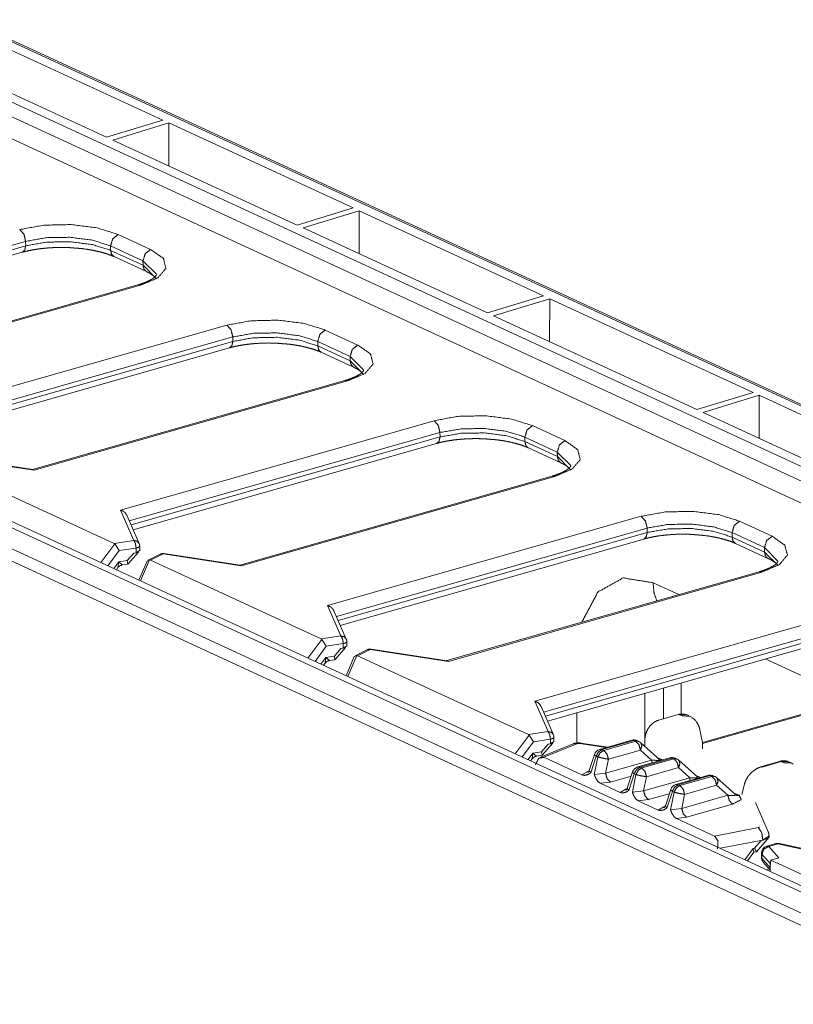
# Model space of a CAD drawing. Units: inches. Extents: x 1.14 to 8.25, y 2.07 to 6.93.
# Drawn here: x 5.15 to 5.66, y 2.6 to 3.25 of the extents above; entities that cross this region are included whole.
import ezdxf

# ---------------------------------------------------------------- set-up
doc = ezdxf.new("R2010")
doc.units = ezdxf.units.IN
doc.header["$MEASUREMENT"] = 0
doc.layers.add('1', color=7, linetype='Continuous', true_color=0xffffff)

msp = doc.modelspace()

# ---------------------------------------------------------------- linework, layer by layer
at = {"layer": '1', "color": 7, "linetype": 'Continuous', "lineweight": 18}
for p, q in [((4.26045, 3.60603), (6.14906, 2.73483)), ((6.1441, 2.72738), (4.25549, 3.59858)), ((6.13084, 2.7832), (4.38291, 3.5895)), ((6.13352, 2.78308), (4.3856, 3.58939)), ((5.98841, 2.78465), (4.41117, 3.51222)), ((5.78815, 2.60513), (3.83138, 3.50778)), ((5.82299, 2.60313), (3.86621, 3.50578)), ((5.78242, 2.59964), (3.82564, 3.50229)), ((5.82486, 2.60645), (3.88444, 3.50156)), ((5.24588, 3.18572), (5.12371, 3.24207)), ((5.08648, 3.2307), (5.20865, 3.17434)), ((5.20865, 3.17434), (5.24588, 3.18572)), ((5.21272, 3.17246), (5.24995, 3.18384)), ((5.24995, 3.18384), (5.24988, 3.15532)), ((5.24995, 3.18384), (5.37212, 3.12748)), ((5.33489, 3.11611), (5.21272, 3.17246)), ((5.37212, 3.12748), (5.33489, 3.11611)), ((5.33897, 3.11423), (5.3762, 3.1256)), ((5.3762, 3.1256), (5.37612, 3.09708)), ((5.3762, 3.1256), (5.49837, 3.06925)), ((5.46114, 3.05787), (5.33897, 3.11423)), ((5.21629, 3.10992), (5.23781, 3.1)), ((5.15495, 3.10536), (4.94896, 3.04672)), ((4.95012, 3.04409), (5.155, 3.10242)), ((5.15495, 3.10536), (5.155, 3.10242)), ((5.21129, 3.0994), (5.21124, 3.10235)), ((5.23276, 3.09242), (5.21124, 3.10235)), ((4.95153, 3.04086), (5.15271, 3.09813)), ((5.21129, 3.0994), (5.2328, 3.08948)), ((5.21357, 3.09521), (5.23508, 3.08529)), ((5.23276, 3.09242), (5.2328, 3.08948)), ((5.24172, 3.0835), (5.23276, 3.09242)), ((5.2328, 3.08948), (5.24176, 3.08048)), ((5.22925, 3.07644), (5.02225, 3.01751)), ((5.23109, 3.07624), (5.02318, 3.01705)), ((5.49837, 3.06925), (5.46114, 3.05787)), ((5.46521, 3.05599), (5.50244, 3.06737)), ((5.50244, 3.06737), (5.50236, 3.03885)), ((5.50244, 3.06737), (5.63724, 3.00519)), ((5.60001, 2.99381), (5.46521, 3.05599)), ((5.08045, 2.99064), (5.28835, 3.04982)), ((5.29231, 3.042), (5.08632, 2.98336)), ((5.29231, 3.042), (5.29235, 3.03906)), ((5.35365, 3.04656), (5.37516, 3.03664)), ((5.08747, 2.98073), (5.29235, 3.03906)), ((5.34864, 3.03604), (5.3486, 3.03899)), ((5.37011, 3.02906), (5.3486, 3.03899)), ((5.34864, 3.03604), (5.37015, 3.02612)), ((5.08889, 2.9775), (5.29006, 3.03477)), ((5.35092, 3.03185), (5.37244, 3.02193)), ((5.37011, 3.02906), (5.37015, 3.02612)), ((5.37907, 3.02014), (5.37011, 3.02906)), ((5.37015, 3.02612), (5.37912, 3.01712)), ((5.3666, 3.01308), (5.1596, 2.95415)), ((5.36844, 3.01288), (5.16053, 2.95369)), ((5.63724, 3.00519), (5.60001, 2.99381)), ((5.60408, 2.99193), (5.64131, 3.00331)), ((5.64131, 3.00331), (5.64123, 2.97479)), ((5.64131, 3.00331), (5.73823, 2.9586)), ((5.701, 2.94722), (5.60408, 2.99193)), ((5.2178, 2.92728), (5.42571, 2.98646)), ((5.491, 2.9832), (5.51251, 2.97328)), ((5.42966, 2.97864), (5.22367, 2.92)), ((5.42966, 2.97864), (5.4297, 2.9757)), ((5.22482, 2.91737), (5.4297, 2.9757)), ((5.22624, 2.91414), (5.42742, 2.97141)), ((5.48599, 2.97268), (5.48595, 2.97563)), ((5.50746, 2.9657), (5.48595, 2.97563)), ((5.48599, 2.97268), (5.50751, 2.96276)), ((5.48828, 2.96849), (5.50979, 2.95857)), ((5.50746, 2.9657), (5.50751, 2.96276)), ((5.51642, 2.95678), (5.50746, 2.9657)), ((5.21359, 2.90519), (5.10032, 2.95744)), ((5.16053, 2.95369), (5.10868, 2.96156)), ((5.15979, 2.95412), (5.10923, 2.96179)), ((5.50751, 2.96276), (5.51647, 2.95376)), ((5.50396, 2.94972), (5.29696, 2.89079)), ((5.5058, 2.94952), (5.29789, 2.89033)), ((5.2178, 2.92728), (5.22661, 2.90716)), ((5.23022, 2.90504), (5.22199, 2.92382)), ((5.35515, 2.86392), (5.56306, 2.9231)), ((5.62835, 2.91984), (5.64987, 2.90992)), ((5.56701, 2.91528), (5.36102, 2.85664)), ((5.36217, 2.85401), (5.56706, 2.91234)), ((5.56701, 2.91528), (5.56706, 2.91234)), ((5.62335, 2.90932), (5.6233, 2.91227)), ((5.64482, 2.90234), (5.6233, 2.91227)), ((5.21405, 2.90486), (5.2048, 2.89248)), ((5.22661, 2.90716), (5.21359, 2.90519)), ((5.21359, 2.90519), (5.21405, 2.90486)), ((5.21405, 2.90486), (5.21697, 2.90037)), ((5.36359, 2.85078), (5.56477, 2.90805)), ((5.62335, 2.90932), (5.64486, 2.8994)), ((5.62563, 2.90513), (5.64714, 2.89521)), ((5.20946, 2.89033), (5.21697, 2.90037)), ((5.21697, 2.90037), (5.2282, 2.90207)), ((5.22669, 2.89875), (5.22229, 2.89377)), ((5.22274, 2.89145), (5.22977, 2.89942)), ((5.2282, 2.89898), (5.22669, 2.89875)), ((5.2282, 2.90207), (5.2282, 2.89898)), ((5.2282, 2.89898), (5.23051, 2.90051)), ((5.23056, 2.90028), (5.23056, 2.90344)), ((5.24421, 2.89806), (5.2361, 2.89407)), ((5.24604, 2.8982), (5.23767, 2.89408)), ((5.29789, 2.89033), (5.24604, 2.8982)), ((5.29715, 2.89076), (5.24658, 2.89843)), ((5.64486, 2.8994), (5.64482, 2.90234)), ((5.65378, 2.89342), (5.64482, 2.90234)), ((5.64486, 2.8994), (5.65382, 2.8904)), ((5.21663, 2.89291), (5.21336, 2.88853)), ((5.21613, 2.88912), (5.21663, 2.89291)), ((5.22229, 2.89377), (5.21663, 2.89291)), ((5.21663, 2.89291), (5.21901, 2.89084)), ((5.21901, 2.89084), (5.22262, 2.89139)), ((5.22262, 2.89139), (5.22229, 2.89377)), ((5.2355, 2.89343), (5.23011, 2.88081)), ((5.23116, 2.88032), (5.2371, 2.89423)), ((5.2371, 2.89423), (5.2355, 2.89343)), ((5.23767, 2.89408), (5.2371, 2.89423)), ((5.35094, 2.84183), (5.23767, 2.89408)), ((5.2151, 2.88773), (5.21613, 2.88912)), ((5.64131, 2.88636), (5.43431, 2.82743)), ((5.64315, 2.88616), (5.43524, 2.82697)), ((5.57095, 2.87906), (5.58802, 2.87119)), ((5.35515, 2.86392), (5.36397, 2.8438)), ((5.36758, 2.84168), (5.35935, 2.86046)), ((5.49251, 2.80056), (5.70041, 2.85974)), ((5.70437, 2.85192), (5.49838, 2.79328)), ((5.49953, 2.79065), (5.70441, 2.84898)), ((5.3514, 2.8415), (5.34215, 2.82912)), ((5.36397, 2.8438), (5.35094, 2.84183)), ((5.35094, 2.84183), (5.3514, 2.8415)), ((5.3514, 2.8415), (5.35432, 2.83701)), ((5.36791, 2.83692), (5.36791, 2.84008)), ((5.50095, 2.78742), (5.70212, 2.84469)), ((5.34682, 2.82697), (5.35432, 2.83701)), ((5.35432, 2.83701), (5.36555, 2.83871)), ((5.36404, 2.83539), (5.35964, 2.83041)), ((5.36009, 2.82809), (5.36712, 2.83606)), ((5.36555, 2.83562), (5.36404, 2.83539)), ((5.36555, 2.83871), (5.36555, 2.83562)), ((5.36555, 2.83562), (5.36786, 2.83715)), ((5.38157, 2.83471), (5.37345, 2.83071)), ((5.38339, 2.83484), (5.37503, 2.83072)), ((5.43524, 2.82697), (5.38339, 2.83484)), ((5.4345, 2.8274), (5.38394, 2.83507)), ((5.35399, 2.82955), (5.35071, 2.82517)), ((5.35349, 2.82576), (5.35399, 2.82955)), ((5.35964, 2.83041), (5.35399, 2.82955)), ((5.35399, 2.82955), (5.35637, 2.82748)), ((5.35637, 2.82748), (5.35997, 2.82803)), ((5.35997, 2.82803), (5.35964, 2.83041)), ((5.37285, 2.83007), (5.36746, 2.81745)), ((5.36852, 2.81696), (5.37446, 2.83087)), ((5.37446, 2.83087), (5.37285, 2.83007)), ((5.37503, 2.83072), (5.37446, 2.83087)), ((5.48829, 2.77847), (5.37503, 2.83072)), ((5.64536, 2.82853), (5.70364, 2.80164)), ((5.35245, 2.82437), (5.35349, 2.82576)), ((5.77866, 2.823), (5.60373, 2.7732)), ((5.7805, 2.8228), (5.60373, 2.77248)), ((5.57788, 2.78894), (5.57788, 2.80932)), ((5.58968, 2.79187), (5.58968, 2.81268)), ((5.49251, 2.80056), (5.50132, 2.78044)), ((5.56547, 2.80578), (5.56547, 2.77062)), ((5.50493, 2.77832), (5.4967, 2.7971)), ((5.52045, 2.77277), (5.52045, 2.79297)), ((5.58758, 2.7917), (5.57482, 2.78807)), ((5.58868, 2.79156), (5.59029, 2.79082)), ((5.58868, 2.79156), (5.5938, 2.79129)), ((5.59553, 2.79049), (5.59029, 2.79082)), ((5.59553, 2.79049), (5.5938, 2.79129)), ((5.59653, 2.78994), (5.59553, 2.79049)), ((5.50132, 2.78044), (5.48829, 2.77847)), ((5.60373, 2.77327), (5.602, 2.78166)), ((5.48876, 2.77814), (5.4795, 2.76576)), ((5.48829, 2.77847), (5.48876, 2.77814)), ((5.48876, 2.77814), (5.49168, 2.77365)), ((5.49168, 2.77365), (5.5029, 2.77535)), ((5.5029, 2.77535), (5.5029, 2.77225)), ((5.5029, 2.77225), (5.50521, 2.77379)), ((5.50526, 2.77356), (5.50526, 2.77672)), ((5.55683, 2.77466), (5.5356, 2.76862)), ((5.5583, 2.77451), (5.53707, 2.76846)), ((5.53822, 2.76793), (5.55945, 2.77398)), ((5.55945, 2.77398), (5.5583, 2.77451)), ((5.56153, 2.77386), (5.56038, 2.77439)), ((5.56553, 2.775), (5.56553, 2.77056)), ((5.48417, 2.76361), (5.49168, 2.77365)), ((5.51789, 2.77227), (5.49625, 2.76342)), ((5.50139, 2.77203), (5.497, 2.76705)), ((5.49744, 2.76473), (5.50448, 2.7727)), ((5.49855, 2.76338), (5.52037, 2.7723)), ((5.5029, 2.77225), (5.50139, 2.77203)), ((5.52037, 2.7723), (5.52224, 2.77245)), ((5.52224, 2.77245), (5.53973, 2.76979)), ((5.54087, 2.77012), (5.5231, 2.77281)), ((5.53707, 2.76846), (5.53822, 2.76793)), ((5.56261, 2.76814), (5.54137, 2.7621)), ((5.57001, 2.76148), (5.56261, 2.76814)), ((5.57534, 2.76173), (5.56281, 2.77302)), ((5.60373, 2.76908), (5.60373, 2.77321)), ((5.49134, 2.76619), (5.48807, 2.76181)), ((5.4898, 2.76101), (5.49084, 2.7624)), ((5.49084, 2.7624), (5.49134, 2.76619)), ((5.497, 2.76705), (5.49134, 2.76619)), ((5.49134, 2.76619), (5.49372, 2.76412)), ((5.49372, 2.76412), (5.49733, 2.76467)), ((5.49733, 2.76467), (5.497, 2.76705)), ((5.49855, 2.76338), (5.52383, 2.75172)), ((5.53214, 2.76529), (5.52861, 2.75454)), ((5.53325, 2.76409), (5.52961, 2.75303)), ((5.53201, 2.75192), (5.53439, 2.76356)), ((5.53439, 2.76356), (5.53325, 2.76409)), ((5.54137, 2.7621), (5.53947, 2.75279)), ((5.53947, 2.75279), (5.57001, 2.76148)), ((5.58208, 2.76302), (5.56085, 2.75697)), ((5.58355, 2.76286), (5.56232, 2.75682)), ((5.56347, 2.75629), (5.5847, 2.76233)), ((5.57377, 2.76315), (5.57476, 2.76277)), ((5.57476, 2.76277), (5.57722, 2.76164)), ((5.5847, 2.76233), (5.58355, 2.76286)), ((5.58678, 2.76221), (5.58563, 2.76274)), ((5.60059, 2.75009), (5.58806, 2.76137)), ((5.52861, 2.75454), (5.52961, 2.75303)), ((5.56232, 2.75682), (5.56347, 2.75629)), ((5.58786, 2.7565), (5.56662, 2.75045)), ((5.59525, 2.74984), (5.58786, 2.7565)), ((5.65483, 2.76065), (5.64224, 2.75695)), ((5.65596, 2.76052), (5.64337, 2.75682)), ((5.65758, 2.75978), (5.65596, 2.76052)), ((5.66077, 2.7604), (5.65596, 2.76052)), ((5.65758, 2.75978), (5.66251, 2.7596)), ((5.66251, 2.7596), (5.66077, 2.7604)), ((5.66251, 2.7596), (5.66379, 2.7588)), ((5.52383, 2.75172), (5.5276, 2.75389)), ((5.5276, 2.75389), (5.52839, 2.75411)), ((5.53201, 2.75192), (5.53947, 2.75279)), ((5.55649, 2.7509), (5.54263, 2.74695)), ((5.55739, 2.75365), (5.55386, 2.7429)), ((5.5585, 2.75245), (5.55486, 2.74138)), ((5.55726, 2.74028), (5.55964, 2.75192)), ((5.55964, 2.75192), (5.5585, 2.75245)), ((5.56662, 2.75045), (5.56472, 2.74114)), ((5.56472, 2.74114), (5.59525, 2.74984)), ((5.60733, 2.75137), (5.5861, 2.74533)), ((5.6088, 2.75121), (5.58757, 2.74517)), ((5.58872, 2.74464), (5.60995, 2.75068)), ((5.59902, 2.7515), (5.60001, 2.75112)), ((5.60001, 2.75112), (5.60247, 2.74999)), ((5.60995, 2.75068), (5.6088, 2.75121)), ((5.61202, 2.75057), (5.61088, 2.7511)), ((5.62584, 2.73844), (5.61331, 2.74972)), ((5.54263, 2.74695), (5.53592, 2.74614)), ((5.53592, 2.74614), (5.54908, 2.74007)), ((5.54908, 2.74007), (5.55285, 2.74224)), ((5.55285, 2.74224), (5.55364, 2.74246)), ((5.55386, 2.7429), (5.55486, 2.74138)), ((5.55726, 2.74028), (5.56472, 2.74114)), ((5.58263, 2.742), (5.57911, 2.73125)), ((5.58757, 2.74517), (5.58872, 2.74464)), ((5.61311, 2.74485), (5.59187, 2.7388)), ((5.6205, 2.73819), (5.61311, 2.74485)), ((5.63151, 2.7456), (5.62979, 2.73881)), ((5.56788, 2.73531), (5.56116, 2.73449)), ((5.58173, 2.73925), (5.56788, 2.73531)), ((5.58375, 2.7408), (5.58011, 2.72973)), ((5.58251, 2.72863), (5.58489, 2.74027)), ((5.58489, 2.74027), (5.58375, 2.7408)), ((5.59187, 2.7388), (5.58997, 2.7295)), ((5.58997, 2.7295), (5.6205, 2.73819)), ((5.62427, 2.73985), (5.62526, 2.73948)), ((5.62526, 2.73948), (5.62811, 2.73816)), ((5.56116, 2.73449), (5.57433, 2.72842)), ((5.57433, 2.72842), (5.5781, 2.73059)), ((5.5781, 2.73059), (5.57889, 2.73082)), ((5.57911, 2.73125), (5.58011, 2.72973)), ((5.58251, 2.72863), (5.58997, 2.7295)), ((5.62366, 2.73235), (5.59312, 2.72366)), ((5.64733, 2.71403), (5.63884, 2.7334)), ((5.59312, 2.72366), (5.58641, 2.72285)), ((5.58641, 2.72285), (5.6117, 2.71118)), ((5.6117, 2.71118), (5.64078, 2.71675)), ((5.64078, 2.71675), (5.64162, 2.71738)), ((5.63946, 2.70074), (5.64767, 2.71019)), ((5.64788, 2.71132), (5.64377, 2.70845)), ((5.64733, 2.70987), (5.64377, 2.70841)), ((5.64733, 2.70987), (5.64789, 2.71111)), ((5.64787, 2.71091), (5.64733, 2.70987)), ((5.64778, 2.71187), (5.64788, 2.71132)), ((5.64787, 2.71091), (5.64788, 2.71132)), ((5.64788, 2.71115), (5.64789, 2.71111)), ((5.64377, 2.70845), (5.6155, 2.70303)), ((5.6319, 2.69547), (5.63738, 2.70292)), ((5.63738, 2.70292), (5.63828, 2.70309)), ((5.63786, 2.70049), (5.63738, 2.70292)), ((5.63828, 2.70309), (5.64273, 2.70821)), ((5.64273, 2.70821), (5.64377, 2.70841)), ((5.64377, 2.70841), (5.64377, 2.70845)), ((5.65241, 2.70616), (5.64633, 2.70443)), ((5.64771, 2.70428), (5.65379, 2.70601)), ((5.65427, 2.69677), (5.64771, 2.70428)), ((5.65379, 2.70601), (5.67777, 2.70073)), ((5.67728, 2.70127), (5.65475, 2.70623)), ((5.63359, 2.69468), (5.63786, 2.70049)), ((5.6378, 2.7004), (5.63944, 2.70072)), ((5.64284, 2.69982), (5.64284, 2.69708)), ((5.64308, 2.69653), (5.64308, 2.69926)), ((5.64308, 2.69926), (5.64875, 2.69277)), ((5.64862, 2.69009), (5.64308, 2.69653)), ((5.65427, 2.69677), (5.649, 2.69526)), ((5.644, 2.69395), (5.6486, 2.68861)), ((5.64618, 2.68888), (5.64767, 2.68969)), ((5.649, 2.69526), (5.71929, 2.66283)), ((5.64815, 2.68797), (5.6486, 2.68821))]:
    msp.add_line(p, q, dxfattribs=at)
for centre, radius, start, end in [((5.22656, 2.90344), 0.004, 0, 23.65961), ((5.24598, 2.89448), 0.004, 81.37321, 116.22995), ((5.36391, 2.84008), 0.004, 0, 23.65961), ((5.38334, 2.83112), 0.004, 81.37321, 116.22995), ((5.50127, 2.77672), 0.004, 0, 23.65961), ((5.55823, 2.76974), 0.00512, 65.23646, 105.89021), ((5.55938, 2.76921), 0.00512, 48.00864, 65.23646), ((5.537, 2.7637), 0.00512, 105.89021, 161.82773), ((5.58348, 2.75809), 0.00512, 65.23646, 105.89021), ((5.58463, 2.75757), 0.00512, 48.00864, 65.23646), ((5.56225, 2.75205), 0.00512, 105.89021, 161.82773), ((5.60873, 2.74645), 0.00512, 65.23646, 105.89021), ((5.60988, 2.74592), 0.00512, 48.00864, 65.23646), ((5.5875, 2.7404), 0.00512, 105.89021, 161.82773), ((5.64764, 2.69982), 0.0048, 105.89021, 180), ((5.65372, 2.70154), 0.0048, 77.58747, 105.89021), ((5.64764, 2.69708), 0.0048, 180, 220.68943)]:
    msp.add_arc(centre, radius, start, end, dxfattribs=at)
for points, knots in [([(5.151, 3.11318), (5.16701, 3.11608), (5.18504, 3.11648), (5.20235, 3.11431), (5.21629, 3.10992)], [0, 0, 0.245117, 0.516849, 0.779653, 1, 1]), ([(5.15495, 3.10536), (5.15383, 3.11012), (5.151, 3.11318)], [0, 0, 0.539639, 1, 1]), ([(5.21124, 3.10235), (5.19922, 3.10615), (5.1843, 3.10805), (5.16876, 3.10778), (5.15495, 3.10536)], [0, 0, 0.220438, 0.483359, 0.755101, 1, 1]), ([(5.21124, 3.10235), (5.2127, 3.10709), (5.21629, 3.10992)], [0, 0, 0.519894, 1, 1]), ([(5.15271, 3.09813), (5.15436, 3.09958), (5.155, 3.10242)], [0, 0, 0.429663, 1, 1]), ([(5.15271, 3.09813), (5.1546, 3.09863), (5.15658, 3.0991), (5.16054, 3.09987), (5.16476, 3.10049), (5.16923, 3.10095), (5.17384, 3.10123), (5.17858, 3.10135), (5.18332, 3.10124), (5.18554, 3.1011), (5.18774, 3.10089)], [0, 0, 0.05542, 0.112889, 0.227279, 0.348041, 0.4752, 0.606001, 0.74035, 0.874567, 0.937437, 1, 1]), ([(5.155, 3.10242), (5.1688, 3.10483), (5.18434, 3.10511), (5.19926, 3.1032), (5.21129, 3.0994)], [0, 0, 0.244905, 0.516641, 0.779561, 1, 1]), ([(5.18774, 3.10089), (5.19023, 3.10073), (5.19267, 3.1005), (5.19711, 3.09989), (5.20133, 3.09908), (5.20523, 3.09813), (5.2088, 3.09707), (5.2113, 3.09617), (5.21357, 3.09521)], [0, 0, 0.093974, 0.185993, 0.354734, 0.516307, 0.667387, 0.807282, 0.907377, 1, 1]), ([(5.21357, 3.09521), (5.21192, 3.09681), (5.21129, 3.0994)], [0, 0, 0.462753, 1, 1]), ([(5.23781, 3.1), (5.24627, 3.09405), (5.24797, 3.08744), (5.24264, 3.08119), (5.23109, 3.07624)], [0, 0, 0.272693, 0.452381, 0.668925, 1, 1]), ([(5.23276, 3.09242), (5.23421, 3.09716), (5.23781, 3.1)], [0, 0, 0.519894, 1, 1]), ([(5.23502, 3.08531), (5.23341, 3.08692), (5.2328, 3.08948)], [0, 0, 0.463051, 1, 1]), ([(5.24173, 3.08321), (5.24151, 3.08281), (5.24097, 3.08218), (5.24003, 3.0813), (5.23855, 3.08027), (5.2366, 3.07919), (5.23416, 3.0781), (5.23134, 3.07708), (5.23032, 3.07675), (5.22925, 3.07644)], [0, 0, 0.031528, 0.088937, 0.177758, 0.30285, 0.45709, 0.641276, 0.84876, 0.923131, 1, 1]), ([(5.23508, 3.08529), (5.23642, 3.08463), (5.23761, 3.08398), (5.23938, 3.08283), (5.24065, 3.08177), (5.24093, 3.08148)], [0, 0, 0.212069, 0.405173, 0.707093, 0.94202, 1, 1]), ([(5.22925, 3.07644), (5.23015, 3.07651), (5.23109, 3.07624)], [0, 0, 0.478131, 1, 1]), ([(5.28835, 3.04982), (5.30436, 3.05272), (5.32239, 3.05311), (5.3397, 3.05095), (5.35365, 3.04656)], [0, 0, 0.245115, 0.516852, 0.779654, 1, 1]), ([(5.29231, 3.042), (5.29119, 3.04676), (5.28835, 3.04982)], [0, 0, 0.539633, 1, 1]), ([(5.3486, 3.03899), (5.33657, 3.04279), (5.32165, 3.04469), (5.30611, 3.04442), (5.29231, 3.042)], [0, 0, 0.22044, 0.483362, 0.7551, 1, 1]), ([(5.29235, 3.03906), (5.30615, 3.04147), (5.3217, 3.04175), (5.33662, 3.03984), (5.34864, 3.03604)], [0, 0, 0.244901, 0.516638, 0.77956, 1, 1]), ([(5.3486, 3.03899), (5.35005, 3.04373), (5.35365, 3.04656)], [0, 0, 0.519893, 1, 1]), ([(5.29006, 3.03477), (5.29171, 3.03622), (5.29235, 3.03906)], [0, 0, 0.429672, 1, 1]), ([(5.29006, 3.03477), (5.29195, 3.03527), (5.29393, 3.03574), (5.29789, 3.03651), (5.30211, 3.03713), (5.30658, 3.03759), (5.31119, 3.03787), (5.31594, 3.03799), (5.32067, 3.03788), (5.32289, 3.03774), (5.32509, 3.03753)], [0, 0, 0.055431, 0.112886, 0.227276, 0.348036, 0.475194, 0.605994, 0.740353, 0.874569, 0.937426, 1, 1]), ([(5.32509, 3.03753), (5.32758, 3.03737), (5.33002, 3.03714), (5.33446, 3.03653), (5.33868, 3.03572), (5.34259, 3.03477), (5.34615, 3.03371), (5.34866, 3.03281), (5.35092, 3.03185)], [0, 0, 0.09396, 0.18598, 0.354738, 0.516313, 0.667383, 0.807279, 0.90739, 1, 1]), ([(5.35092, 3.03185), (5.34927, 3.03345), (5.34864, 3.03604)], [0, 0, 0.462735, 1, 1]), ([(5.37516, 3.03664), (5.38363, 3.03069), (5.38532, 3.02408), (5.37999, 3.01783), (5.36844, 3.01288)], [0, 0, 0.27269, 0.452378, 0.668915, 1, 1]), ([(5.37011, 3.02906), (5.37156, 3.0338), (5.37516, 3.03664)], [0, 0, 0.519911, 1, 1]), ([(5.37238, 3.02195), (5.37076, 3.02356), (5.37015, 3.02612)], [0, 0, 0.46301, 1, 1]), ([(5.37244, 3.02193), (5.37377, 3.02127), (5.37496, 3.02062), (5.37674, 3.01947), (5.378, 3.01841), (5.37829, 3.01812)], [0, 0, 0.21206, 0.405142, 0.707065, 0.941982, 1, 1]), ([(5.37909, 3.01985), (5.37886, 3.01945), (5.37833, 3.01882), (5.37739, 3.01794), (5.3759, 3.01691), (5.37395, 3.01583), (5.37152, 3.01474), (5.3687, 3.01372), (5.36767, 3.01339), (5.3666, 3.01308)], [0, 0, 0.031515, 0.088944, 0.177737, 0.302832, 0.457101, 0.641297, 0.848756, 0.923156, 1, 1]), ([(5.3666, 3.01308), (5.3675, 3.01315), (5.36844, 3.01288)], [0, 0, 0.478231, 1, 1]), ([(5.42571, 2.98646), (5.44172, 2.98936), (5.45975, 2.98975), (5.47705, 2.98759), (5.491, 2.9832)], [0, 0, 0.245111, 0.516849, 0.779653, 1, 1]), ([(5.42571, 2.98646), (5.42854, 2.9834), (5.42966, 2.97864)], [0, 0, 0.460361, 1, 1]), ([(5.491, 2.9832), (5.4874, 2.98037), (5.48595, 2.97563)], [0, 0, 0.480106, 1, 1]), ([(5.48595, 2.97563), (5.47393, 2.97943), (5.45901, 2.98133), (5.44346, 2.98106), (5.42966, 2.97864)], [0, 0, 0.220438, 0.483359, 0.755101, 1, 1]), ([(5.4297, 2.9757), (5.4435, 2.97811), (5.45905, 2.97839), (5.47397, 2.97648), (5.48599, 2.97268)], [0, 0, 0.244898, 0.516641, 0.779561, 1, 1]), ([(5.42742, 2.97141), (5.42906, 2.97286), (5.4297, 2.9757)], [0, 0, 0.429663, 1, 1]), ([(5.42742, 2.97141), (5.42931, 2.97191), (5.43128, 2.97238), (5.43525, 2.97315), (5.43947, 2.97377), (5.44393, 2.97423), (5.44855, 2.97451), (5.45329, 2.97463), (5.45803, 2.97452), (5.46024, 2.97438), (5.46244, 2.97417)], [0, 0, 0.055431, 0.112887, 0.227276, 0.348037, 0.475194, 0.606006, 0.740353, 0.874569, 0.937438, 1, 1]), ([(5.46244, 2.97417), (5.46494, 2.97401), (5.46737, 2.97378), (5.47182, 2.97317), (5.47603, 2.97236), (5.47994, 2.97141), (5.4835, 2.97035), (5.48601, 2.96945), (5.48828, 2.96849)], [0, 0, 0.093974, 0.185994, 0.354734, 0.516307, 0.667388, 0.807268, 0.907377, 1, 1]), ([(5.48828, 2.96849), (5.48662, 2.97009), (5.48599, 2.97268)], [0, 0, 0.462753, 1, 1]), ([(5.51251, 2.97328), (5.52098, 2.96733), (5.52268, 2.96072), (5.51735, 2.95447), (5.5058, 2.94952)], [0, 0, 0.272696, 0.452383, 0.668922, 1, 1]), ([(5.51251, 2.97328), (5.50892, 2.97044), (5.50746, 2.9657)], [0, 0, 0.4801, 1, 1]), ([(5.50973, 2.95859), (5.50812, 2.96019), (5.50751, 2.96276)], [0, 0, 0.463051, 1, 1]), ([(5.50979, 2.95857), (5.51112, 2.95791), (5.51231, 2.95726), (5.51409, 2.95611), (5.51536, 2.95505), (5.51564, 2.95476)], [0, 0, 0.212069, 0.405173, 0.707093, 0.94202, 1, 1]), ([(5.15979, 2.95407), (5.16041, 2.95381), (5.16052, 2.95371), (5.16053, 2.95369)], [0, 0, 0.793534, 0.97445, 1, 1]), ([(5.51644, 2.95649), (5.51622, 2.95609), (5.51568, 2.95546), (5.51474, 2.95458), (5.51326, 2.95355), (5.5113, 2.95247), (5.50887, 2.95138), (5.50605, 2.95036), (5.50502, 2.95003), (5.50396, 2.94972)], [0, 0, 0.031528, 0.088955, 0.177756, 0.302848, 0.457089, 0.641301, 0.848759, 0.923158, 1, 1]), ([(5.5058, 2.94952), (5.50485, 2.94979), (5.50396, 2.94972)], [0, 0, 0.521869, 1, 1]), ([(5.22199, 2.92382), (5.22116, 2.92517), (5.21984, 2.92637), (5.21811, 2.92719), (5.21784, 2.92727), (5.2178, 2.92728)], [0, 0, 0.283284, 0.599874, 0.942974, 0.993196, 1, 1]), ([(5.56306, 2.9231), (5.57907, 2.926), (5.5971, 2.92639), (5.6144, 2.92423), (5.62835, 2.91984)], [0, 0, 0.245117, 0.516849, 0.779652, 1, 1]), ([(5.56701, 2.91528), (5.56589, 2.92004), (5.56306, 2.9231)], [0, 0, 0.539629, 1, 1]), ([(5.6233, 2.91227), (5.61128, 2.91607), (5.59636, 2.91797), (5.58082, 2.9177), (5.56701, 2.91528)], [0, 0, 0.220439, 0.483359, 0.755095, 1, 1]), ([(5.6233, 2.91227), (5.62476, 2.91701), (5.62835, 2.91984)], [0, 0, 0.519911, 1, 1]), ([(5.56477, 2.90805), (5.56642, 2.9095), (5.56706, 2.91234)], [0, 0, 0.429672, 1, 1]), ([(5.56477, 2.90805), (5.56666, 2.90855), (5.56864, 2.90902), (5.5726, 2.90979), (5.57682, 2.91041), (5.58129, 2.91087), (5.5859, 2.91115), (5.59064, 2.91127), (5.59538, 2.91116), (5.5976, 2.91102), (5.5998, 2.91081)], [0, 0, 0.05542, 0.112887, 0.227279, 0.34804, 0.475199, 0.606001, 0.74035, 0.874567, 0.937437, 1, 1]), ([(5.56706, 2.91234), (5.58086, 2.91475), (5.5964, 2.91503), (5.61132, 2.91312), (5.62335, 2.90932)], [0, 0, 0.2449, 0.516638, 0.77956, 1, 1]), ([(5.22661, 2.90716), (5.22879, 2.90664), (5.23022, 2.90504)], [0, 0, 0.511155, 1, 1]), ([(5.22819, 2.90207), (5.22776, 2.9051), (5.22661, 2.90716)], [0, 0, 0.566114, 1, 1]), ([(5.5998, 2.91081), (5.60229, 2.91065), (5.60473, 2.91042), (5.60917, 2.90981), (5.61339, 2.909), (5.61729, 2.90805), (5.62086, 2.90699), (5.62336, 2.90609), (5.62563, 2.90513)], [0, 0, 0.093974, 0.185992, 0.354748, 0.516306, 0.667388, 0.807282, 0.907391, 1, 1]), ([(5.62563, 2.90513), (5.62398, 2.90673), (5.62335, 2.90932)], [0, 0, 0.462735, 1, 1]), ([(5.64987, 2.90992), (5.65833, 2.90397), (5.66003, 2.89736), (5.6547, 2.89111), (5.64315, 2.88616)], [0, 0, 0.272691, 0.452379, 0.668924, 1, 1]), ([(5.64482, 2.90234), (5.64627, 2.90708), (5.64987, 2.90992)], [0, 0, 0.519911, 1, 1]), ([(5.22819, 2.90207), (5.22992, 2.90262), (5.23056, 2.90344)], [0, 0, 0.635068, 1, 1]), ([(5.24421, 2.89807), (5.24509, 2.8983), (5.24604, 2.8982)], [0, 0, 0.485929, 1, 1]), ([(5.24604, 2.8982), (5.24632, 2.89839), (5.24658, 2.89843)], [0, 0, 0.55754, 1, 1]), ([(5.64708, 2.89523), (5.64547, 2.89683), (5.64486, 2.8994)], [0, 0, 0.463026, 1, 1]), ([(5.65379, 2.89313), (5.65357, 2.89273), (5.65303, 2.8921), (5.65209, 2.89122), (5.65061, 2.89019), (5.64866, 2.88911), (5.64622, 2.88802), (5.6434, 2.887), (5.64238, 2.88667), (5.64131, 2.88636)], [0, 0, 0.031529, 0.08894, 0.177755, 0.302851, 0.457097, 0.641294, 0.848755, 0.923156, 1, 1]), ([(5.64714, 2.89521), (5.64848, 2.89455), (5.64967, 2.8939), (5.65144, 2.89275), (5.65271, 2.89169), (5.65299, 2.8914)], [0, 0, 0.212069, 0.405158, 0.707094, 0.94202, 1, 1]), ([(5.21639, 2.88938), (5.21753, 2.89034), (5.21893, 2.89079)], [0, 0, 0.500536, 1, 1]), ([(5.29714, 2.89071), (5.29776, 2.89045), (5.29787, 2.89035), (5.29789, 2.89033)], [0, 0, 0.793515, 0.974448, 1, 1]), ([(5.64131, 2.88636), (5.64221, 2.88643), (5.64315, 2.88616)], [0, 0, 0.478131, 1, 1]), ([(5.5237, 2.85288), (5.53449, 2.87303), (5.55113, 2.88225), (5.57095, 2.87906)], [0, 0, 0.36895, 0.675984, 1, 1]), ([(5.57095, 2.87906), (5.57156, 2.87269), (5.57337, 2.86702)], [0, 0, 0.517719, 1, 1]), ([(5.35934, 2.86046), (5.35851, 2.86181), (5.3572, 2.86301), (5.35546, 2.86383), (5.35519, 2.86391), (5.35515, 2.86392)], [0, 0, 0.283288, 0.599919, 0.942981, 0.993196, 1, 1]), ([(5.36397, 2.8438), (5.36615, 2.84328), (5.36758, 2.84168)], [0, 0, 0.511178, 1, 1]), ([(5.36555, 2.83871), (5.36511, 2.84174), (5.36397, 2.8438)], [0, 0, 0.566116, 1, 1]), ([(5.36555, 2.83871), (5.36727, 2.83926), (5.36791, 2.84008)], [0, 0, 0.635138, 1, 1]), ([(5.38157, 2.83471), (5.38244, 2.83494), (5.38339, 2.83484)], [0, 0, 0.485938, 1, 1]), ([(5.38339, 2.83484), (5.38367, 2.83503), (5.38394, 2.83507)], [0, 0, 0.557909, 1, 1]), ([(5.35375, 2.82602), (5.35488, 2.82698), (5.35629, 2.82743)], [0, 0, 0.500505, 1, 1]), ([(5.43449, 2.82735), (5.43511, 2.82709), (5.43523, 2.82699), (5.43524, 2.82697)], [0, 0, 0.793251, 0.974459, 1, 1]), ([(5.49669, 2.7971), (5.49586, 2.79845), (5.49455, 2.79965), (5.49281, 2.80047), (5.49254, 2.80055), (5.49251, 2.80056)], [0, 0, 0.283257, 0.599859, 0.942972, 0.993196, 1, 1]), ([(5.57482, 2.78807), (5.57348, 2.78759), (5.57221, 2.78694), (5.57053, 2.78573), (5.56903, 2.78424), (5.5677, 2.78241), (5.56665, 2.78039), (5.56595, 2.77828), (5.56558, 2.77612), (5.56554, 2.77556), (5.56553, 2.775)], [0, 0, 0.083445, 0.166854, 0.287364, 0.410882, 0.543227, 0.676326, 0.806455, 0.934439, 0.96725, 1, 1]), ([(5.59421, 2.79113), (5.59128, 2.79201), (5.58945, 2.79204), (5.58758, 2.7917)], [0, 0, 0.449937, 0.720411, 1, 1]), ([(5.58758, 2.7917), (5.58811, 2.79174), (5.58868, 2.79156)], [0, 0, 0.474887, 1, 1]), ([(5.602, 2.78166), (5.60162, 2.78313), (5.6011, 2.78452), (5.59995, 2.78668), (5.5984, 2.78849), (5.59753, 2.78917), (5.59656, 2.78973)], [0, 0, 0.150407, 0.298152, 0.541793, 0.778344, 0.888568, 1, 1]), ([(5.50132, 2.78044), (5.5035, 2.77992), (5.50493, 2.77832)], [0, 0, 0.511155, 1, 1]), ([(5.5029, 2.77535), (5.50246, 2.77838), (5.50132, 2.78044)], [0, 0, 0.566109, 1, 1]), ([(5.5029, 2.77535), (5.50462, 2.7759), (5.50526, 2.77672)], [0, 0, 0.635173, 1, 1]), ([(5.55683, 2.77466), (5.55755, 2.77472), (5.5583, 2.77451)], [0, 0, 0.477961, 1, 1]), ([(5.5583, 2.77451), (5.55939, 2.77463), (5.56038, 2.77439)], [0, 0, 0.515383, 1, 1]), ([(5.55945, 2.77398), (5.56053, 2.77411), (5.56153, 2.77386)], [0, 0, 0.515383, 1, 1]), ([(5.55945, 2.77398), (5.56162, 2.77172), (5.56261, 2.76814)], [0, 0, 0.457459, 1, 1]), ([(5.5231, 2.77281), (5.52249, 2.77289), (5.52187, 2.77293), (5.52038, 2.77288), (5.51892, 2.77261), (5.5184, 2.77245), (5.51789, 2.77227)], [0, 0, 0.117062, 0.23374, 0.515769, 0.795582, 0.897784, 1, 1]), ([(5.51789, 2.77227), (5.51909, 2.77251), (5.52037, 2.7723)], [0, 0, 0.48413, 1, 1]), ([(5.5231, 2.77281), (5.52268, 2.77275), (5.52224, 2.77245)], [0, 0, 0.442154, 1, 1]), ([(5.53325, 2.76409), (5.53472, 2.76689), (5.53707, 2.76846)], [0, 0, 0.527881, 1, 1]), ([(5.53439, 2.76356), (5.53587, 2.76636), (5.53822, 2.76793)], [0, 0, 0.527837, 1, 1]), ([(5.5356, 2.76862), (5.53632, 2.76868), (5.53707, 2.76846)], [0, 0, 0.478098, 1, 1]), ([(5.53822, 2.76793), (5.54038, 2.76567), (5.54137, 2.7621)], [0, 0, 0.457466, 1, 1]), ([(5.56281, 2.77302), (5.56356, 2.77093), (5.56261, 2.76814)], [0, 0, 0.429438, 1, 1]), ([(5.4911, 2.76266), (5.49223, 2.76362), (5.49364, 2.76407)], [0, 0, 0.500536, 1, 1]), ([(5.49296, 2.75839), (5.49513, 2.76271), (5.49855, 2.76338)], [0, 0, 0.58155, 1, 1]), ([(5.53325, 2.76409), (5.53236, 2.76477), (5.53214, 2.76529)], [0, 0, 0.664324, 1, 1]), ([(5.54137, 2.7621), (5.53778, 2.7627), (5.53439, 2.76356)], [0, 0, 0.510496, 1, 1]), ([(5.57001, 2.76148), (5.57479, 2.76123), (5.57482, 2.76205)], [0, 0, 0.853353, 1, 1]), ([(5.5703, 2.75966), (5.5701, 2.76058), (5.57001, 2.76148)], [0, 0, 0.505962, 1, 1]), ([(5.57476, 2.76277), (5.57453, 2.76271), (5.5743, 2.76267)], [0, 0, 0.504931, 1, 1]), ([(5.57625, 2.76136), (5.57588, 2.76144), (5.57554, 2.76157)], [0, 0, 0.502322, 1, 1]), ([(5.58208, 2.76302), (5.5828, 2.76308), (5.58355, 2.76286)], [0, 0, 0.478244, 1, 1]), ([(5.58355, 2.76286), (5.58463, 2.76299), (5.58563, 2.76274)], [0, 0, 0.515389, 1, 1]), ([(5.5847, 2.76233), (5.58578, 2.76246), (5.58678, 2.76221)], [0, 0, 0.515482, 1, 1]), ([(5.5847, 2.76233), (5.58687, 2.76007), (5.58786, 2.75649)], [0, 0, 0.457459, 1, 1]), ([(5.58806, 2.76137), (5.58881, 2.75928), (5.58786, 2.75649)], [0, 0, 0.429454, 1, 1]), ([(5.66093, 2.76015), (5.66047, 2.76046), (5.65998, 2.76071), (5.65864, 2.76104), (5.65722, 2.76106), (5.65603, 2.76093), (5.65483, 2.76065)], [0, 0, 0.088357, 0.174944, 0.392618, 0.616413, 0.806174, 1, 1]), ([(5.52861, 2.75484), (5.5286, 2.75462), (5.52857, 2.75442), (5.52834, 2.75388), (5.52804, 2.75349), (5.52786, 2.75331), (5.52777, 2.75322), (5.52776, 2.75321)], [0, 0, 0.114218, 0.221588, 0.533158, 0.791443, 0.923732, 0.991702, 1, 1]), ([(5.5585, 2.75245), (5.55997, 2.75524), (5.56232, 2.75681)], [0, 0, 0.527837, 1, 1]), ([(5.55964, 2.75192), (5.56112, 2.75471), (5.56347, 2.75629)], [0, 0, 0.527881, 1, 1]), ([(5.56085, 2.75697), (5.56157, 2.75703), (5.56232, 2.75681)], [0, 0, 0.478226, 1, 1]), ([(5.56347, 2.75629), (5.56563, 2.75403), (5.56662, 2.75045)], [0, 0, 0.457459, 1, 1]), ([(5.63766, 2.75438), (5.63696, 2.75391), (5.6363, 2.75339), (5.63471, 2.75174), (5.63339, 2.74986), (5.63228, 2.74778), (5.63151, 2.7456)], [0, 0, 0.07692, 0.153646, 0.363539, 0.57309, 0.788785, 1, 1]), ([(5.64224, 2.75695), (5.63986, 2.75597), (5.63766, 2.75438)], [0, 0, 0.486829, 1, 1]), ([(5.64224, 2.75695), (5.64279, 2.75699), (5.64337, 2.75682)], [0, 0, 0.475661, 1, 1]), ([(5.65483, 2.76065), (5.65538, 2.7607), (5.65596, 2.76052)], [0, 0, 0.475821, 1, 1]), ([(5.52962, 2.75303), (5.52959, 2.75301), (5.52794, 2.75198), (5.52555, 2.75135), (5.52383, 2.75172)], [0, 0, 0.004571, 0.319085, 0.717084, 1, 1]), ([(5.5276, 2.75389), (5.52791, 2.75377), (5.52822, 2.75369)], [0, 0, 0.512009, 1, 1]), ([(5.53592, 2.74614), (5.5344, 2.74727), (5.53283, 2.74972), (5.53202, 2.75189), (5.53201, 2.75192)], [0, 0, 0.264079, 0.671623, 0.995356, 1, 1]), ([(5.54263, 2.74695), (5.54046, 2.74921), (5.53947, 2.75279)], [0, 0, 0.457459, 1, 1]), ([(5.5585, 2.75245), (5.5576, 2.75312), (5.55739, 2.75365)], [0, 0, 0.664389, 1, 1]), ([(5.56662, 2.75045), (5.56303, 2.75105), (5.55964, 2.75192)], [0, 0, 0.510523, 1, 1]), ([(5.59525, 2.74984), (5.60003, 2.74958), (5.60007, 2.75041)], [0, 0, 0.853353, 1, 1]), ([(5.59554, 2.74802), (5.59535, 2.74893), (5.59525, 2.74984)], [0, 0, 0.505962, 1, 1]), ([(5.60001, 2.75112), (5.59978, 2.75106), (5.59955, 2.75102)], [0, 0, 0.504503, 1, 1]), ([(5.6015, 2.74971), (5.60113, 2.74979), (5.60078, 2.74993)], [0, 0, 0.502322, 1, 1]), ([(5.60733, 2.75137), (5.60805, 2.75143), (5.6088, 2.75121)], [0, 0, 0.478103, 1, 1]), ([(5.6088, 2.75121), (5.60988, 2.75134), (5.61088, 2.7511)], [0, 0, 0.515476, 1, 1]), ([(5.60995, 2.75068), (5.61103, 2.75081), (5.61202, 2.75057)], [0, 0, 0.515383, 1, 1]), ([(5.60995, 2.75068), (5.61211, 2.74842), (5.61311, 2.74485)], [0, 0, 0.457466, 1, 1]), ([(5.61331, 2.74972), (5.61406, 2.74764), (5.61311, 2.74485)], [0, 0, 0.429406, 1, 1]), ([(5.55486, 2.74138), (5.55484, 2.74136), (5.55319, 2.74033), (5.5508, 2.73971), (5.54908, 2.74007)], [0, 0, 0.004519, 0.31911, 0.717129, 1, 1]), ([(5.55285, 2.74224), (5.55316, 2.74212), (5.55347, 2.74204)], [0, 0, 0.512239, 1, 1]), ([(5.55386, 2.74319), (5.55384, 2.74297), (5.55381, 2.74277), (5.55359, 2.74223), (5.55329, 2.74184), (5.55311, 2.74166), (5.55302, 2.74157), (5.55301, 2.74156)], [0, 0, 0.114217, 0.221586, 0.533154, 0.791438, 0.923576, 0.991631, 1, 1]), ([(5.56788, 2.73531), (5.56571, 2.73757), (5.56472, 2.74114)], [0, 0, 0.457479, 1, 1]), ([(5.58374, 2.7408), (5.58285, 2.74148), (5.58263, 2.742)], [0, 0, 0.664188, 1, 1]), ([(5.58374, 2.7408), (5.58522, 2.74359), (5.58757, 2.74517)], [0, 0, 0.527871, 1, 1]), ([(5.58489, 2.74027), (5.58637, 2.74306), (5.58872, 2.74464)], [0, 0, 0.527881, 1, 1]), ([(5.5861, 2.74533), (5.58681, 2.74538), (5.58757, 2.74517)], [0, 0, 0.478244, 1, 1]), ([(5.58872, 2.74464), (5.59088, 2.74238), (5.59187, 2.7388)], [0, 0, 0.457447, 1, 1]), ([(5.56117, 2.73449), (5.55965, 2.73562), (5.55808, 2.73807), (5.55727, 2.74024), (5.55726, 2.74028)], [0, 0, 0.264084, 0.671636, 0.995356, 1, 1]), ([(5.59187, 2.7388), (5.58828, 2.7394), (5.58489, 2.74027)], [0, 0, 0.510521, 1, 1]), ([(5.6205, 2.73819), (5.62528, 2.73794), (5.62532, 2.73876)], [0, 0, 0.853363, 1, 1]), ([(5.62366, 2.73235), (5.62149, 2.73461), (5.6205, 2.73819)], [0, 0, 0.457472, 1, 1]), ([(5.62811, 2.73816), (5.62939, 2.7353), (5.62366, 2.73235)], [0, 0, 0.327483, 1, 1]), ([(5.62526, 2.73948), (5.62503, 2.73942), (5.6248, 2.73938)], [0, 0, 0.504413, 1, 1]), ([(5.62811, 2.73816), (5.62703, 2.73803), (5.62603, 2.73828)], [0, 0, 0.515488, 1, 1]), ([(5.58011, 2.72973), (5.58009, 2.72972), (5.57844, 2.72868), (5.57605, 2.72806), (5.57433, 2.72842)], [0, 0, 0.004552, 0.319086, 0.717081, 1, 1]), ([(5.5781, 2.73059), (5.57841, 2.73047), (5.57872, 2.7304)], [0, 0, 0.511954, 1, 1]), ([(5.57911, 2.73154), (5.57909, 2.73133), (5.57906, 2.73113), (5.57884, 2.73058), (5.57854, 2.73019), (5.57836, 2.73001), (5.57827, 2.72993), (5.57825, 2.72992)], [0, 0, 0.114123, 0.221599, 0.532985, 0.791355, 0.923643, 0.991539, 1, 1]), ([(5.58641, 2.72285), (5.5849, 2.72397), (5.58333, 2.72643), (5.58252, 2.7286), (5.58251, 2.72863)], [0, 0, 0.264064, 0.671666, 0.995356, 1, 1]), ([(5.59312, 2.72366), (5.59096, 2.72592), (5.58997, 2.7295)], [0, 0, 0.457459, 1, 1]), ([(5.64377, 2.70844), (5.643, 2.7134), (5.64078, 2.71675)], [0, 0, 0.554555, 1, 1]), ([(5.61372, 2.70269), (5.61405, 2.70785), (5.6117, 2.71118)], [0, 0, 0.559253, 1, 1]), ([(5.64777, 2.71144), (5.64775, 2.71276), (5.64733, 2.71403)], [0, 0, 0.497203, 1, 1]), ([(5.63943, 2.70077), (5.63941, 2.70091), (5.6391, 2.70164), (5.63842, 2.70286), (5.6383, 2.70306), (5.63828, 2.70309)], [0, 0, 0.055515, 0.359037, 0.896452, 0.984755, 1, 1]), ([(5.64771, 2.70428), (5.64443, 2.70261), (5.64308, 2.69926)], [0, 0, 0.504849, 1, 1]), ([(5.64771, 2.70428), (5.647, 2.70449), (5.64633, 2.70443)], [0, 0, 0.522012, 1, 1]), ([(5.65378, 2.70601), (5.65308, 2.70622), (5.65241, 2.70616)], [0, 0, 0.521879, 1, 1]), ([(5.65378, 2.70601), (5.65428, 2.70623), (5.65475, 2.70623)], [0, 0, 0.534321, 1, 1]), ([(5.64308, 2.69926), (5.6429, 2.69954), (5.64284, 2.69982)], [0, 0, 0.530938, 1, 1]), ([(5.64308, 2.69653), (5.6429, 2.6968), (5.64284, 2.69708)], [0, 0, 0.530938, 1, 1]), ([(5.64308, 2.69653), (5.64331, 2.69514), (5.644, 2.69396)], [0, 0, 0.506647, 1, 1]), ([(5.6486, 2.68776), (5.64867, 2.69158), (5.649, 2.69526)], [0, 0, 0.508539, 1, 1])]:
    msp.add_open_spline(points, degree=1, knots=knots, dxfattribs=at)

doc.saveas('drawing.dxf')
